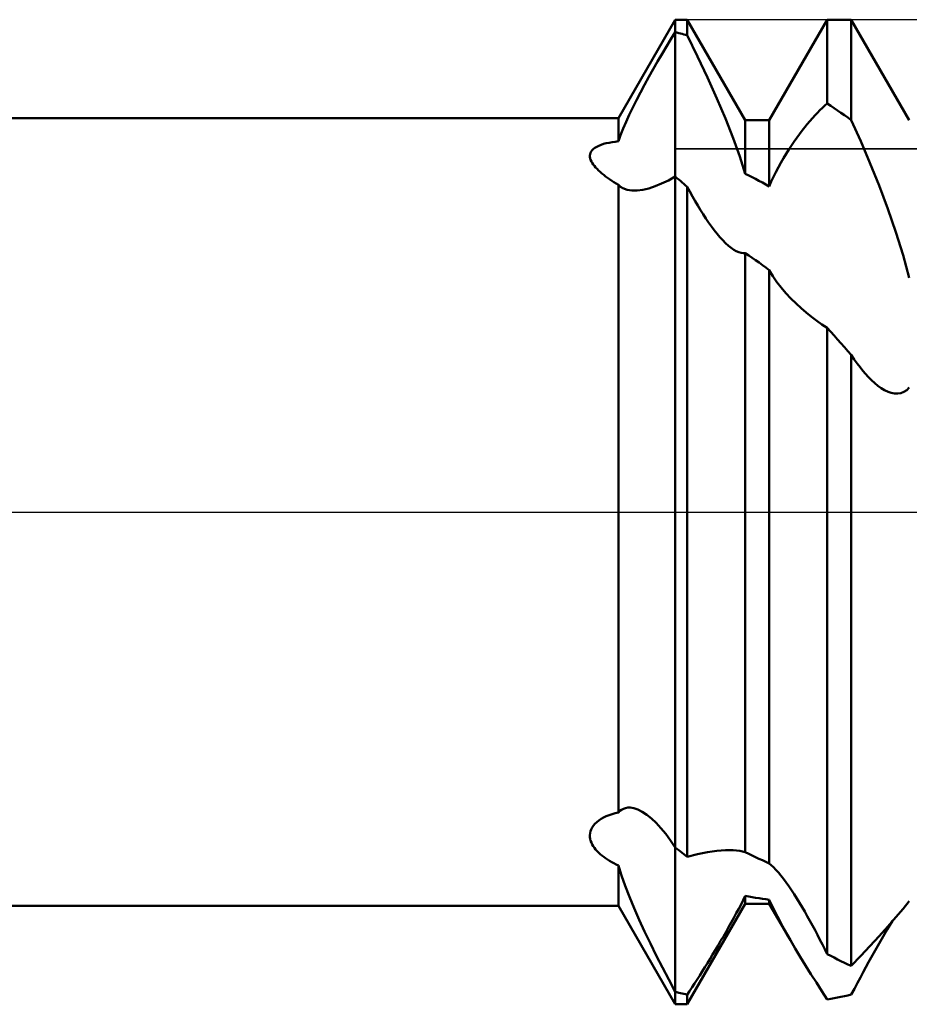
# Model space of a CAD drawing. Units: millimetres. Extents: x -15 to 87, y -36 to 38.
# Drawn here: x 50 to 53, y -2 to 2 of the extents above; entities that cross this region are included whole.
import ezdxf

# ---------------------------------------------------------------- set-up
doc = ezdxf.new("R2010")
doc.units = ezdxf.units.MM
doc.header["$LTSCALE"] = 4.4
doc.linetypes.add('LONGDASH_DASH', pattern=[0.85, 0.4, -0.2, 0.05, -0.2])
for name, color, linetype in [('1', 4, 'CONTINUOUS'), ('4', 2, 'LONGDASH_DASH'), ('CUT', 1, 'CONTINUOUS'), ('NOCUT', 7, 'CONTINUOUS'), ('SK4', 2, 'LONGDASH_DASH')]:
    doc.layers.add(name, color=color, linetype=linetype)

msp = doc.modelspace()

# ---------------------------------------------------------------- linework, layer by layer
at = {"layer": '1', "color": 4, "linetype": 'CONTINUOUS', "lineweight": 50}
for p, q in [((51.8268, 1.2), (52, 1.5)), ((52, 1.5), (52.0365, 1.5)), ((52, 1.4619), (52, 1.5)), ((52, 1.4619), (52, 1.5)), ((52.2135, 1.1935), (52.0365, 1.5)), ((52.0365, 1.4524), (52.0365, 1.5)), ((52.2865, 1.1935), (52.4635, 1.5)), ((52.4635, 1.5), (52.5365, 1.5)), ((52.4635, 1.245), (52.4635, 1.5)), ((52.7135, 1.1935), (52.5365, 1.5)), ((52.5365, 1.1942), (52.5365, 1.5)), ((51.9732, 1.4187), (51.9867, 1.4407)), ((51.9867, 1.4407), (52, 1.4619)), ((52.0053, 1.4606), (52, 1.4619)), ((52, -1.4619), (52, 1.4619)), ((52.0105, 1.4593), (52.0053, 1.4606)), ((52.0157, 1.458), (52.0105, 1.4593)), ((52.0209, 1.4566), (52.0157, 1.458)), ((52.0261, 1.4552), (52.0209, 1.4566)), ((52.0313, 1.4538), (52.0261, 1.4552)), ((52.0365, 1.4524), (52.0313, 1.4538)), ((52.0681, 1.3879), (52.0365, 1.4524)), ((51.9596, 1.396), (51.9732, 1.4187)), ((51.946, 1.3728), (51.9596, 1.396)), ((52.0984, 1.3236), (52.0681, 1.3879)), ((51.9326, 1.3493), (51.946, 1.3728)), ((51.9063, 1.3018), (51.9193, 1.3256)), ((51.9193, 1.3256), (51.9326, 1.3493)), ((52.1269, 1.2603), (52.0984, 1.3236)), ((51.8938, 1.2783), (51.9063, 1.3018)), ((51.8819, 1.2552), (51.8938, 1.2783)), ((52.1531, 1.1986), (52.1269, 1.2603)), ((51.8599, 1.2101), (51.8705, 1.2324)), ((51.8705, 1.2324), (51.8819, 1.2552)), ((52.4412, 1.2244), (52.4487, 1.2316)), ((52.4487, 1.2316), (52.4561, 1.2385)), ((52.4561, 1.2385), (52.4635, 1.245)), ((52.4739, 1.238), (52.4635, 1.245)), ((52.4844, 1.2309), (52.4739, 1.238)), ((52.4948, 1.2237), (52.4844, 1.2309)), ((38, 1.2), (51.8268, 1.2)), ((51.8268, 1.1295), (51.8268, 1.2)), ((51.8502, 1.1887), (51.8599, 1.2101)), ((52.4104, 1.1912), (52.4182, 1.2002)), ((52.4182, 1.2002), (52.426, 1.2086)), ((52.426, 1.2086), (52.4336, 1.2167)), ((52.4336, 1.2167), (52.4412, 1.2244)), ((52.5052, 1.2165), (52.4948, 1.2237)), ((52.5157, 1.2092), (52.5052, 1.2165)), ((52.5261, 1.2017), (52.5157, 1.2092)), ((52.5365, 1.1942), (52.5261, 1.2017)), ((51.8414, 1.168), (51.8502, 1.1887)), ((52.1765, 1.1394), (52.1531, 1.1986)), ((52.2135, 1.1935), (52.2865, 1.1935)), ((52.2135, 1.0308), (52.2135, 1.1935)), ((52.2865, 0.9922), (52.2865, 1.1935)), ((52.3864, 1.1619), (52.3945, 1.1721)), ((52.3945, 1.1721), (52.4025, 1.1819)), ((52.4025, 1.1819), (52.4104, 1.1912)), ((52.5652, 1.1296), (52.5365, 1.1942)), ((51.8268, 1.1295), (51.8335, 1.1483)), ((51.8335, 1.1483), (51.8414, 1.168)), ((52.3621, 1.1285), (52.3702, 1.1401)), ((52.3702, 1.1401), (52.3784, 1.1512)), ((52.3784, 1.1512), (52.3864, 1.1619)), ((51.7551, 1.1099), (51.7606, 1.1131)), ((51.7606, 1.1131), (51.7669, 1.1161)), ((51.7669, 1.1161), (51.7739, 1.1188)), ((51.7739, 1.1188), (51.7816, 1.1213)), ((51.7816, 1.1213), (51.7898, 1.1234)), ((51.7898, 1.1234), (51.7985, 1.1253)), ((51.7985, 1.1253), (51.8077, 1.127)), ((51.8077, 1.127), (51.8171, 1.1283)), ((51.8171, 1.1283), (51.8268, 1.1295)), ((52.1967, 1.0833), (52.1765, 1.1394)), ((52.3458, 1.104), (52.3539, 1.1165)), ((52.3539, 1.1165), (52.3621, 1.1285)), ((52.5933, 1.0635), (52.5652, 1.1296)), ((51.7396, 1.0863), (51.7401, 1.0906)), ((51.7397, 1.0819), (51.7396, 1.0863)), ((51.7406, 1.0774), (51.7397, 1.0819)), ((51.7401, 1.0906), (51.7414, 1.0948)), ((51.7414, 1.0948), (51.7436, 1.0989)), ((51.7436, 1.0989), (51.7465, 1.1027)), ((51.7465, 1.1027), (51.7504, 1.1064)), ((51.7504, 1.1064), (51.7551, 1.1099)), ((52.2135, 1.0308), (52.1967, 1.0833)), ((52.3297, 1.0778), (52.3377, 1.0911)), ((52.3377, 1.0911), (52.3458, 1.104)), ((51.7421, 1.0729), (51.7406, 1.0774)), ((51.7442, 1.0683), (51.7421, 1.0729)), ((51.7468, 1.0637), (51.7442, 1.0683)), ((51.7499, 1.0591), (51.7468, 1.0637)), ((51.7534, 1.0545), (51.7499, 1.0591)), ((51.7573, 1.0499), (51.7534, 1.0545)), ((52.3067, 1.0359), (52.3142, 1.0502)), ((52.3142, 1.0502), (52.3218, 1.0642)), ((52.3218, 1.0642), (52.3297, 1.0778)), ((52.6211, 0.9943), (52.5933, 1.0635)), ((51.7616, 1.0453), (51.7573, 1.0499)), ((51.7663, 1.0408), (51.7616, 1.0453)), ((51.7712, 1.0362), (51.7663, 1.0408)), ((51.7765, 1.0317), (51.7712, 1.0362)), ((51.782, 1.0272), (51.7765, 1.0317)), ((51.7877, 1.0227), (51.782, 1.0272)), ((51.7937, 1.0183), (51.7877, 1.0227)), ((51.979, 1.0104), (52, 1.0218)), ((52.0052, 1.0174), (52, 1.0218)), ((52.2239, 1.0256), (52.2135, 1.0308)), ((52.2343, 1.0202), (52.2239, 1.0256)), ((52.2447, 1.0148), (52.2343, 1.0202)), ((52.2928, 1.0068), (52.2996, 1.0214)), ((52.2996, 1.0214), (52.3067, 1.0359)), ((51.7999, 1.0138), (51.7937, 1.0183)), ((51.8064, 1.0095), (51.7999, 1.0138)), ((51.813, 1.0051), (51.8064, 1.0095)), ((51.8198, 1.0008), (51.813, 1.0051)), ((51.8268, 0.9966), (51.8198, 1.0008)), ((51.8288, 0.9946), (51.8268, 0.9966)), ((51.8268, -0.9157), (51.8268, 0.9966)), ((51.8308, 0.9928), (51.8288, 0.9946)), ((51.833, 0.991), (51.8308, 0.9928)), ((51.8353, 0.9894), (51.833, 0.991)), ((51.9193, 0.986), (51.9385, 0.9924)), ((51.9385, 0.9924), (51.9585, 1.0006)), ((51.9585, 1.0006), (51.979, 1.0104)), ((52.0104, 1.013), (52.0052, 1.0174)), ((52.0157, 1.0086), (52.0104, 1.013)), ((52.0209, 1.0042), (52.0157, 1.0086)), ((52.0261, 0.9997), (52.0209, 1.0042)), ((52.0313, 0.9952), (52.0261, 0.9997)), ((52.0365, 0.9908), (52.0313, 0.9952)), ((52.0444, 0.9761), (52.0365, 0.9908)), ((52.0365, -1.0509), (52.0365, 0.9908)), ((52.2551, 1.0093), (52.2447, 1.0148)), ((52.2655, 1.0037), (52.2551, 1.0093)), ((52.276, 0.998), (52.2655, 1.0037)), ((52.2865, 0.9922), (52.276, 0.998)), ((52.2865, 0.9922), (52.2928, 1.0068)), ((52.6478, 0.9235), (52.6211, 0.9943)), ((51.8377, 0.9879), (51.8353, 0.9894)), ((51.8402, 0.9865), (51.8377, 0.9879)), ((51.853, 0.9815), (51.8402, 0.9865)), ((51.8676, 0.9792), (51.853, 0.9815)), ((51.8676, 0.9792), (51.8836, 0.9792)), ((51.8836, 0.9792), (51.9009, 0.9815)), ((51.9009, 0.9815), (51.9193, 0.986)), ((52.0523, 0.9617), (52.0444, 0.9761)), ((52.0604, 0.9475), (52.0523, 0.9617)), ((52.0685, 0.9337), (52.0604, 0.9475)), ((52.0767, 0.9201), (52.0685, 0.9337)), ((52.0849, 0.907), (52.0767, 0.9201)), ((52.0933, 0.8941), (52.0849, 0.907)), ((52.6726, 0.8524), (52.6478, 0.9235)), ((52.1017, 0.8817), (52.0933, 0.8941)), ((52.1103, 0.8697), (52.1017, 0.8817)), ((52.1188, 0.8583), (52.1103, 0.8697)), ((52.1274, 0.8474), (52.1188, 0.8583)), ((52.1361, 0.8373), (52.1274, 0.8474)), ((52.6947, 0.7821), (52.6726, 0.8524)), ((52.1447, 0.8278), (52.1361, 0.8373)), ((52.1533, 0.8191), (52.1447, 0.8278)), ((52.1618, 0.8114), (52.1533, 0.8191)), ((52.1702, 0.8046), (52.1618, 0.8114)), ((52.1781, 0.7991), (52.1702, 0.8046)), ((52.1858, 0.7946), (52.1781, 0.7991)), ((52.1933, 0.7914), (52.1858, 0.7946)), ((52.2004, 0.7893), (52.1933, 0.7914)), ((52.2072, 0.7885), (52.2004, 0.7893)), ((52.2072, 0.7885), (52.2135, 0.789)), ((52.224, 0.7818), (52.2135, 0.789)), ((52.2135, -1.0364), (52.2135, 0.789)), ((52.2346, 0.7745), (52.224, 0.7818)), ((52.7135, 0.7139), (52.6947, 0.7821)), ((52.2451, 0.7672), (52.2346, 0.7745)), ((52.2556, 0.7598), (52.2451, 0.7672)), ((52.266, 0.7523), (52.2556, 0.7598)), ((52.2764, 0.7447), (52.266, 0.7523)), ((52.2865, 0.7373), (52.2764, 0.7447)), ((52.2978, 0.7183), (52.2865, 0.7373)), ((52.2865, -1.0706), (52.2865, 0.7373)), ((52.31, 0.7006), (52.2978, 0.7183)), ((52.323, 0.6837), (52.31, 0.7006)), ((52.3371, 0.6671), (52.323, 0.6837)), ((52.3523, 0.6508), (52.3371, 0.6671)), ((52.3683, 0.635), (52.3523, 0.6508)), ((52.3834, 0.6211), (52.3683, 0.635)), ((52.399, 0.6077), (52.3834, 0.6211)), ((52.4149, 0.5949), (52.399, 0.6077)), ((52.4311, 0.5828), (52.4149, 0.5949)), ((52.4473, 0.5714), (52.4311, 0.5828)), ((52.4635, 0.5609), (52.4473, 0.5714)), ((52.4739, 0.5492), (52.4635, 0.5609)), ((52.4635, -1.3471), (52.4635, 0.5609)), ((52.4843, 0.5375), (52.4739, 0.5492)), ((52.4947, 0.5258), (52.4843, 0.5375)), ((52.5051, 0.5141), (52.4947, 0.5258)), ((52.5156, 0.5023), (52.5051, 0.5141)), ((52.526, 0.4905), (52.5156, 0.5023)), ((52.5365, 0.4787), (52.526, 0.4905)), ((52.5458, 0.465), (52.5365, 0.4787)), ((52.5365, -1.3832), (52.5365, 0.4787)), ((52.5547, 0.4524), (52.5458, 0.465)), ((52.5635, 0.4408), (52.5547, 0.4524)), ((52.5719, 0.4301), (52.5635, 0.4408)), ((52.5801, 0.4205), (52.5719, 0.4301)), ((52.588, 0.4118), (52.5801, 0.4205)), ((52.5979, 0.4017), (52.588, 0.4118)), ((52.6079, 0.3924), (52.5979, 0.4017)), ((52.618, 0.3841), (52.6079, 0.3924)), ((52.6281, 0.3769), (52.618, 0.3841)), ((52.6383, 0.3708), (52.6281, 0.3769)), ((52.6485, 0.3661), (52.6383, 0.3708)), ((52.6586, 0.3627), (52.6485, 0.3661)), ((52.6686, 0.3609), (52.6586, 0.3627)), ((52.6784, 0.3607), (52.6686, 0.3609)), ((52.6784, 0.3607), (52.6879, 0.3624)), ((52.6879, 0.3624), (52.6971, 0.366)), ((52.6971, 0.366), (52.7056, 0.3715)), ((52.7056, 0.3715), (52.7135, 0.379)), ((51.7816, -0.9309), (51.7898, -0.927)), ((51.7898, -0.927), (51.7985, -0.9236)), ((51.7985, -0.9236), (51.8077, -0.9205)), ((51.8077, -0.9205), (51.8171, -0.9179)), ((51.8171, -0.9179), (51.8268, -0.9157)), ((51.8268, -0.9157), (51.8314, -0.9109)), ((51.8314, -0.9109), (51.8366, -0.907)), ((51.8366, -0.907), (51.8423, -0.904)), ((51.8423, -0.904), (51.8484, -0.9019)), ((51.8484, -0.9019), (51.8551, -0.9008)), ((51.8551, -0.9008), (51.8622, -0.9007)), ((51.8738, -0.9025), (51.8622, -0.9007)), ((51.8863, -0.9067), (51.8738, -0.9025)), ((51.8994, -0.9133), (51.8863, -0.9067)), ((51.9132, -0.9223), (51.8994, -0.9133)), ((51.9274, -0.9337), (51.9132, -0.9223)), ((51.7465, -0.9612), (51.7504, -0.9555)), ((51.7504, -0.9555), (51.7551, -0.95)), ((51.7551, -0.95), (51.7606, -0.9448)), ((51.7606, -0.9448), (51.7669, -0.9398)), ((51.7669, -0.9398), (51.7739, -0.9351)), ((51.7739, -0.9351), (51.7816, -0.9309)), ((51.9418, -0.9473), (51.9274, -0.9337)), ((51.9564, -0.963), (51.9418, -0.9473)), ((51.7396, -0.9847), (51.7401, -0.9788)), ((51.7397, -0.9905), (51.7396, -0.9847)), ((51.7401, -0.9788), (51.7414, -0.9729)), ((51.7414, -0.9729), (51.7436, -0.967)), ((51.7436, -0.967), (51.7465, -0.9612)), ((51.9711, -0.9808), (51.9564, -0.963)), ((51.9856, -1.0004), (51.9711, -0.9808)), ((51.7406, -0.9963), (51.7397, -0.9905)), ((51.7421, -1.0019), (51.7406, -0.9963)), ((51.7442, -1.0075), (51.7421, -1.0019)), ((51.7468, -1.0128), (51.7442, -1.0075)), ((51.7499, -1.0181), (51.7468, -1.0128)), ((51.7534, -1.0232), (51.7499, -1.0181)), ((52, -1.0218), (51.9856, -1.0004)), ((51.7573, -1.0282), (51.7534, -1.0232)), ((51.7616, -1.033), (51.7573, -1.0282)), ((51.7663, -1.0377), (51.7616, -1.033)), ((51.7712, -1.0422), (51.7663, -1.0377)), ((51.7765, -1.0466), (51.7712, -1.0422)), ((51.782, -1.0509), (51.7765, -1.0466)), ((52.0053, -1.026), (52, -1.0218)), ((52.0105, -1.0301), (52.0053, -1.026)), ((52.0157, -1.0343), (52.0105, -1.0301)), ((52.0209, -1.0385), (52.0157, -1.0343)), ((52.0261, -1.0426), (52.0209, -1.0385)), ((52.0313, -1.0468), (52.0261, -1.0426)), ((52.0365, -1.0509), (52.0313, -1.0468)), ((52.0365, -1.0509), (52.0681, -1.0424)), ((52.0681, -1.0424), (52.0984, -1.0363)), ((52.0984, -1.0363), (52.1269, -1.0323)), ((52.1269, -1.0323), (52.1531, -1.0305)), ((52.1765, -1.0306), (52.1531, -1.0305)), ((52.1967, -1.0325), (52.1765, -1.0306)), ((52.2135, -1.0363), (52.1967, -1.0325)), ((52.2239, -1.0415), (52.2135, -1.0364)), ((52.2343, -1.0465), (52.2239, -1.0415)), ((52.2447, -1.0515), (52.2343, -1.0465)), ((51.7877, -1.055), (51.782, -1.0509)), ((51.7937, -1.059), (51.7877, -1.055)), ((51.7999, -1.0629), (51.7937, -1.059)), ((51.8064, -1.0666), (51.7999, -1.0629)), ((51.813, -1.0703), (51.8064, -1.0666)), ((51.8198, -1.0738), (51.813, -1.0703)), ((51.8268, -1.0772), (51.8198, -1.0738)), ((51.836, -1.1071), (51.8268, -1.0772)), ((51.8268, -1.2), (51.8268, -1.0772)), ((52.2551, -1.0563), (52.2447, -1.0515)), ((52.2655, -1.0612), (52.2551, -1.0563)), ((52.276, -1.0659), (52.2655, -1.0612)), ((52.2865, -1.0706), (52.276, -1.0659)), ((52.2928, -1.0759), (52.2865, -1.0706)), ((52.2996, -1.0824), (52.2928, -1.0759)), ((51.8472, -1.1393), (51.836, -1.1071)), ((52.3067, -1.0899), (52.2996, -1.0824)), ((52.3142, -1.0983), (52.3067, -1.0899)), ((52.3218, -1.1077), (52.3142, -1.0983)), ((52.3297, -1.1178), (52.3218, -1.1077)), ((51.8602, -1.1729), (51.8472, -1.1393)), ((52.3377, -1.1286), (52.3297, -1.1178)), ((52.3458, -1.1401), (52.3377, -1.1286)), ((52.3539, -1.152), (52.3458, -1.1401)), ((52.3621, -1.1645), (52.3539, -1.152)), ((52.3702, -1.1773), (52.3621, -1.1645)), ((38, -1.2), (51.8268, -1.2)), ((52, -1.5), (51.8268, -1.2)), ((51.8745, -1.2073), (51.8602, -1.1729)), ((52.0365, -1.5), (52.2135, -1.1935)), ((52.1935, -1.209), (52.2006, -1.1956)), ((52.2006, -1.1956), (52.2072, -1.1826)), ((52.2072, -1.1826), (52.2135, -1.17)), ((52.224, -1.1719), (52.2135, -1.17)), ((52.2135, -1.1935), (52.2135, -1.17)), ((52.2135, -1.1935), (52.2865, -1.1935)), ((52.2346, -1.1737), (52.224, -1.1719)), ((52.2451, -1.1754), (52.2346, -1.1737)), ((52.2556, -1.177), (52.2451, -1.1754)), ((52.266, -1.1786), (52.2556, -1.177)), ((52.2764, -1.1801), (52.266, -1.1786)), ((52.2865, -1.1814), (52.2764, -1.1801)), ((52.2943, -1.1984), (52.2865, -1.1814)), ((52.2865, -1.1935), (52.2865, -1.1814)), ((52.3508, -1.3048), (52.2865, -1.1935)), ((52.3026, -1.2155), (52.2943, -1.1984)), ((52.3784, -1.1905), (52.3702, -1.1773)), ((52.3864, -1.204), (52.3784, -1.1905)), ((52.6947, -1.2086), (52.7135, -1.1853)), ((51.8901, -1.2424), (51.8745, -1.2073)), ((52.1785, -1.2367), (52.1861, -1.2227)), ((52.1861, -1.2227), (52.1935, -1.209)), ((52.3113, -1.2327), (52.3026, -1.2155)), ((52.3945, -1.2177), (52.3864, -1.204)), ((52.4025, -1.2316), (52.3945, -1.2177)), ((52.6726, -1.2346), (52.6947, -1.2086)), ((51.9066, -1.2781), (51.8901, -1.2424)), ((52.1627, -1.2648), (52.1707, -1.2507)), ((52.1707, -1.2507), (52.1785, -1.2367)), ((52.3203, -1.25), (52.3113, -1.2327)), ((52.33, -1.2678), (52.3203, -1.25)), ((52.4104, -1.2457), (52.4025, -1.2316)), ((52.4182, -1.2599), (52.4104, -1.2457)), ((52.426, -1.2743), (52.4182, -1.2599)), ((52.6463, -1.2724), (52.6545, -1.2589)), ((52.6478, -1.2627), (52.6726, -1.2346)), ((52.6545, -1.2589), (52.6626, -1.2457)), ((51.9241, -1.3143), (51.9066, -1.2781)), ((52.1466, -1.2929), (52.1547, -1.2789)), ((52.1547, -1.2789), (52.1627, -1.2648)), ((52.3402, -1.2861), (52.33, -1.2678)), ((52.3508, -1.3047), (52.3402, -1.2861)), ((52.4336, -1.2887), (52.426, -1.2743)), ((52.4412, -1.3032), (52.4336, -1.2887)), ((52.6211, -1.2922), (52.6478, -1.2627)), ((52.6299, -1.3002), (52.6381, -1.2862)), ((52.6381, -1.2862), (52.6463, -1.2724)), ((51.9422, -1.3508), (51.9241, -1.3143)), ((52.1303, -1.3207), (52.1384, -1.3068)), ((52.1384, -1.3068), (52.1466, -1.2929)), ((52.3657, -1.33), (52.3508, -1.3047)), ((52.4487, -1.3178), (52.4412, -1.3032)), ((52.4561, -1.3324), (52.4487, -1.3178)), ((52.5933, -1.3224), (52.6211, -1.2922)), ((52.6136, -1.3287), (52.6217, -1.3144)), ((52.6217, -1.3144), (52.6299, -1.3002)), ((52.106, -1.3612), (52.114, -1.3479)), ((52.114, -1.3479), (52.1222, -1.3343)), ((52.1222, -1.3343), (52.1303, -1.3207)), ((52.3812, -1.3558), (52.3657, -1.33)), ((52.4635, -1.3471), (52.4561, -1.3324)), ((52.4739, -1.3525), (52.4635, -1.3471)), ((52.5652, -1.3525), (52.5933, -1.3224)), ((52.5974, -1.3574), (52.6055, -1.3431)), ((52.6055, -1.3431), (52.6136, -1.3287)), ((51.961, -1.3877), (51.9422, -1.3508)), ((52.09, -1.3872), (52.098, -1.3743)), ((52.098, -1.3743), (52.106, -1.3612)), ((52.3972, -1.3818), (52.3812, -1.3558)), ((52.4844, -1.3578), (52.4739, -1.3525)), ((52.4948, -1.3631), (52.4844, -1.3578)), ((52.5052, -1.3682), (52.4948, -1.3631)), ((52.5157, -1.3733), (52.5052, -1.3682)), ((52.5261, -1.3783), (52.5157, -1.3733)), ((52.5365, -1.3832), (52.5261, -1.3783)), ((52.5365, -1.3832), (52.5652, -1.3525)), ((52.5814, -1.3866), (52.5895, -1.3718)), ((52.5895, -1.3718), (52.5974, -1.3574)), ((51.9803, -1.4247), (51.961, -1.3877)), ((52.0744, -1.4122), (52.0822, -1.3998)), ((52.0822, -1.3998), (52.09, -1.3872)), ((52.4136, -1.4079), (52.3972, -1.3818)), ((52.4301, -1.4339), (52.4136, -1.4079)), ((52.5643, -1.4182), (52.573, -1.4021)), ((52.573, -1.4021), (52.5814, -1.3866)), ((52, -1.4619), (51.9803, -1.4247)), ((52.0515, -1.448), (52.059, -1.4363)), ((52.059, -1.4363), (52.0667, -1.4244)), ((52.0667, -1.4244), (52.0744, -1.4122)), ((52.4468, -1.4597), (52.4301, -1.4339)), ((52.5461, -1.4525), (52.5553, -1.435)), ((52.5553, -1.435), (52.5643, -1.4182)), ((52.0052, -1.4633), (52, -1.4619)), ((52, -1.5), (52, -1.4619)), ((52, -1.5), (52, -1.4619)), ((52.0104, -1.4646), (52.0052, -1.4633)), ((52.0157, -1.4658), (52.0104, -1.4646)), ((52.0209, -1.4671), (52.0157, -1.4658)), ((52.0261, -1.4683), (52.0209, -1.4671)), ((52.0313, -1.4695), (52.0261, -1.4683)), ((52.0365, -1.4707), (52.0313, -1.4695)), ((52.0365, -1.4707), (52.0439, -1.4595)), ((52.0439, -1.4595), (52.0515, -1.448)), ((52.4635, -1.4852), (52.4468, -1.4597)), ((52.5365, -1.4705), (52.5461, -1.4525)), ((52, -1.5), (52.0365, -1.5)), ((52.0365, -1.5), (52.0365, -1.4707)), ((52.4635, -1.4852), (52.4739, -1.4834)), ((52.4739, -1.4834), (52.4843, -1.4815)), ((52.4843, -1.4815), (52.4947, -1.4795)), ((52.4947, -1.4795), (52.5051, -1.4774)), ((52.5051, -1.4774), (52.5156, -1.4752)), ((52.5156, -1.4752), (52.526, -1.4729)), ((52.526, -1.4729), (52.5365, -1.4705))]:
    msp.add_line(p, q, dxfattribs=at)
at = {"layer": '4', "color": 2, "linetype": 'LONGDASH_DASH', "lineweight": 25}
msp.add_line((32, 0), (56, 0), dxfattribs=at)
at = {"layer": 'CUT', "color": 1, "linetype": 'CONTINUOUS', "lineweight": 25}
for p, q in [((54.75, 1.5), (52, 1.5)), ((52, 1.5), (52, 1.1064)), ((52, 1.1064), (55.9472, 1.1064))]:
    msp.add_line(p, q, dxfattribs=at)
at = {"layer": 'NOCUT', "color": 7, "linetype": 'CONTINUOUS', "lineweight": 25}
for p, q in [((52, 1.5), (51.8268, 1.2)), ((52, 1.1064), (52, 1.5)), ((51.8268, 1.2), (38, 1.2)), ((55.9472, 1.1064), (52, 1.1064)), ((36, 0), (56, 0))]:
    msp.add_line(p, q, dxfattribs=at)
at = {"layer": 'SK4', "color": 2, "linetype": 'LONGDASH_DASH', "lineweight": 25}
msp.add_line((-6, 0), (62, 0), dxfattribs=at)

doc.saveas('drawing.dxf')
